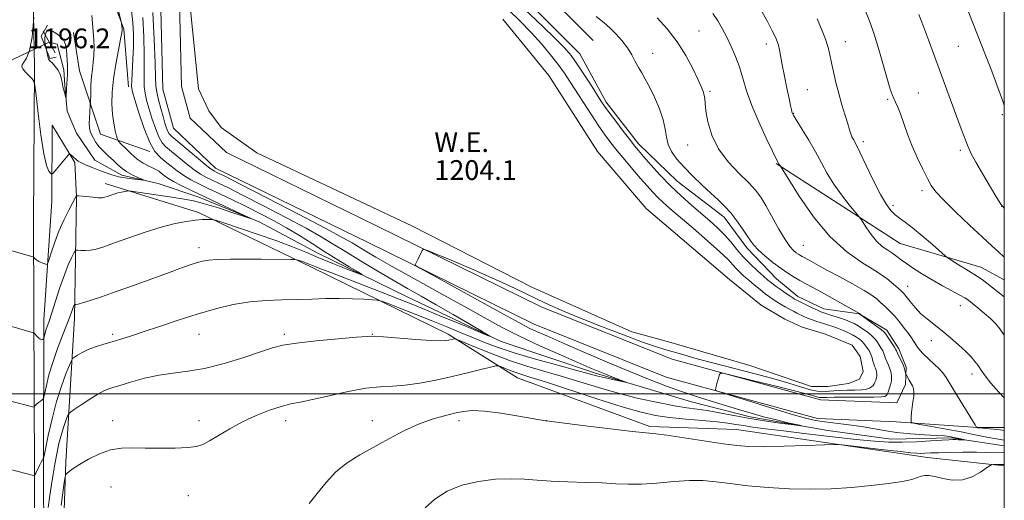
# Model space of a CAD drawing. Extents: x 2164800 to 2167700, y 357300 to 360200.
# Drawn here: x 2167102 to 2167500, y 359457 to 359651 of the extents above; entities that cross this region are included whole.
import ezdxf

# ---------------------------------------------------------------- set-up
doc = ezdxf.new("R2010")
doc.units = 0
doc.header["$MEASUREMENT"] = 0
doc.linetypes.add('rvrstm', pattern=[117.1, 50, -3.9, 0.5, -3.9, 0.5, -3.9, 0.5, -3.9, 50])
for name, color, linetype, lineweight in [('32000', 7, 'Continuous', 0), ('DTM HARD BREAKLINE', 7, 'Continuous', 0), ('DTM SPOT ELEVATION', 2, 'Continuous', 13), ('INDEX CONTOUR', 41, 'Continuous', 13), ('INTERMEDIATE CONTOUR', 44, 'Continuous', 0), ('INTERMEDIATE CONTOUR DEPRESSION', 44, 'Continuous', 0), ('LARGE PIPE END', 7, 'Continuous', 13), ('POND', 7, 'Continuous', 0), ('SPOT ELEVATION', 7, 'Continuous', 0), ('STREAM - RIVER SINGLE LINE', 142, 'rvrstm', 0), ('STREAM - RIVER SINGLE LINE UNDER ROAD', 9, 'Continuous', 0), ('WATER ELEVATION', 140, 'Continuous', 0)]:
    doc.layers.add(name, color=color, linetype=linetype, lineweight=lineweight)
doc.styles.add('Style-ITALICS', font='ITALICS.shx')

msp = doc.modelspace()

# ---------------------------------------------------------------- linework, layer by layer
at = {"layer": '32000', "flags": 128}
for points in [[(2165000, 357500), (2167500, 357500), (2167500, 360000), (2165000, 360000), (2165000, 357500)], [(2167500, 359500), (2165000, 359500)]]:
    msp.add_lwpolyline(points, dxfattribs=at)
at = {"layer": 'DTM HARD BREAKLINE'}
for points in [[(2167107.79, 359639.38, 1196), (2167106.85, 359688.34, 1196.73), (2167105.41, 359765.58, 1196.71), (2167104.57, 359834.29, 1194.33), (2167104.59, 359912.25, 1194.27), (2167103.1, 359972.21, 1196.38), (2167102.962, 360000, 1197.595)], [(2167145.87, 359624.13, 1199.56), (2167144.08, 359647.48, 1198.12), (2167137.11, 359666.3, 1197.27), (2167135.08, 359680.36, 1198.45), (2167135.53, 359695.44, 1200.17), (2167123.56, 359697.96, 1200.87), (2167120.3, 359715.32, 1203.26), (2167119.22, 359771.94, 1201.85), (2167120.78, 359810.57, 1198.17), (2167122.52, 359841.97, 1195.12), (2167159.76, 359859.63, 1196.14)], [(2167456.29, 359488.66, 1209.55), (2167424.47, 359489.99, 1208.73), (2167363.36, 359506.69, 1207.65), (2167309.91, 359528.12, 1206.97), (2167242.85, 359561.16, 1205.62), (2167181.16, 359591.29, 1204.72), (2167164.06, 359607.46, 1205.21), (2167159.76, 359623.17, 1205.23), (2167158.47, 359676.9, 1205.77), (2167166.78, 359695.06, 1206.03), (2167184.41, 359719.18, 1206.77), (2167197.47, 359734.23, 1208.41), (2167206.99, 359739.99, 1209.55), (2167219.81, 359741.81, 1210.23), (2167234.88, 359736.81, 1209.8), (2167292.99, 359683.96, 1209.74), (2167333.79, 359642.93, 1208.94)], [(2167456.61, 359496.25, 1209.55), (2167425.65, 359497.55, 1208.73), (2167365.78, 359513.91, 1207.65), (2167313.01, 359535.07, 1206.97), (2167246.2, 359567.98, 1205.62), (2167185.54, 359597.61, 1204.72), (2167170.83, 359611.52, 1205.21), (2167167.34, 359624.28, 1205.23), (2167166.11, 359675.33, 1205.77), (2167173.37, 359691.2, 1206.03), (2167190.36, 359714.44, 1206.77), (2167202.43, 359728.35, 1208.41), (2167209.6, 359732.68, 1209.55), (2167219.11, 359734.03, 1210.23), (2167230.96, 359730.1, 1209.8), (2167287.74, 359678.47, 1209.74), (2167328.4, 359637.57, 1208.94)], [(2167113.17, 359649.14, 1194.25), (2167110.65, 359644.64, 1194.4), (2167114.13, 359635.62, 1193.75), (2167116.64, 359636.12, 1194)], [(2167154.58, 359597.96, 1199.86), (2167134.57, 359605.03, 1197.01), (2167126.13, 359630.58, 1194.9), (2167123.67, 359646.11, 1194.6)], [(2167111.11, 358919.92, 1193.8), (2167109.61, 358984.38, 1193.8), (2167108.24, 359085.91, 1194.8), (2167108.46, 359161.51, 1195.95), (2167107.63, 359234.7, 1200.15), (2167107.4, 359299.28, 1204.2), (2167107.83, 359377.35, 1206.41), (2167108, 359437.11, 1206.14), (2167107.76, 359499.75, 1201.62), (2167107.54, 359569.52, 1197.07), (2167107.93, 359632.22, 1195.89), (2167107.79, 359639.38, 1196)], [(2167328.4, 359637.57, 1208.94), (2167339.09, 359617.91, 1208.47), (2167352.06, 359601.14, 1208.53), (2167367.72, 359586.01, 1209.08), (2167386.69, 359571.49, 1209.47), (2167395.95, 359559.07, 1209.57), (2167407.9, 359546.43, 1209.04), (2167416.55, 359539.38, 1208.69), (2167427.08, 359534.4, 1208.76), (2167441.33, 359532.29, 1209.96), (2167452.47, 359525.65, 1210.5), (2167457.4, 359518.19, 1210.5), (2167460.28, 359510.75, 1210.21), (2167460.05, 359503.72, 1209.68), (2167456.61, 359496.25, 1209.55)], [(2167124.86, 359579.71, 1198.05), (2167124.28, 359593.55, 1196.25), (2167115.02, 359608.66, 1195.2), (2167114.94, 359577.88, 1196.43), (2167111.7, 359529.95, 1199.36), (2167111.53, 359469.83, 1204.32), (2167111.65, 359439.66, 1206.2), (2167116.18, 359431.59, 1206.32)], [(2167500, 359546.037, 1219.064), (2167490.47, 359551.16, 1218.72), (2167457.85, 359560.75, 1217), (2167407.74, 359593.13, 1213.88)], [(2167136.45, 359585.05, 1197.44), (2167174.22, 359573.37, 1199.65), (2167220.24, 359551.13, 1202.39), (2167275.12, 359524.12, 1205.67), (2167303.17, 359506.48, 1208.92), (2167356.63, 359486.7, 1209.72), (2167391.75, 359485.57, 1209.15), (2167468.99, 359474.19, 1210.74), (2167500, 359470.748, 1212.255)], [(2167187.23, 359422.09, 1211.11), (2167124.67, 359437.35, 1209.7), (2167119.51, 359441.08, 1209.11), (2167120.63, 359472.49, 1207.78), (2167124.1, 359530.53, 1202.51), (2167124.86, 359579.71, 1198.05)], [(2167456.29, 359488.66, 1209.55), (2167489.14, 359486.29, 1212.03), (2167500, 359486.261, 1212.552)]]:
    msp.add_polyline3d(points, dxfattribs=at)
at = {"layer": 'DTM SPOT ELEVATION'}
for p in [(2167376.61, 359646.82, 1212.95), (2167403.82, 359641.51, 1215.51), (2167435.68, 359642.42, 1218.71), (2167481.47, 359640.51, 1223.09), (2167357.89, 359637.7, 1210.69), (2167381.08, 359622.34, 1212.26), (2167420.32, 359623.05, 1216.87), (2167465.23, 359621.66, 1220.84), (2167452.83, 359619.16, 1219.8), (2167414.82, 359613.48, 1216.07), (2167499.23, 359612.89, 1223.82), (2167371.95, 359600.57, 1211.24), (2167443.07, 359601.93, 1218.39), (2167482.18, 359598.51, 1221.66), (2167466.76, 359582.1, 1219.6), (2167454.96, 359576.17, 1218.37), (2167498.94, 359575.79, 1221.99), (2167174.5, 359559.06, 1201.45), (2167418.72, 359560.03, 1212.93), (2167460.9, 359543.44, 1214.69), (2167482.27, 359535.62, 1215.25), (2167139.5, 359524.06, 1203.67), (2167174.5, 359524.06, 1204.85), (2167208.97, 359524.06, 1205.7), (2167244.5, 359524.06, 1205.94), (2167470.53, 359521.51, 1213.38), (2167486.98, 359508.03, 1213.48), (2167139.5, 359489.06, 1207.44), (2167174.5, 359489.06, 1207.47), (2167209.5, 359489.06, 1208.56), (2167244.5, 359489.06, 1209.45), (2167279.5, 359489.06, 1210.44), (2167315.03, 359489.06, 1209.99), (2167138.92, 359462.29, 1208.91), (2167170.14, 359458.8, 1208.93)]:
    msp.add_point(p, dxfattribs=at)
at = {"layer": 'INDEX CONTOUR'}
for points in [[(2167147.111, 359654.933, 1200), (2167147.658, 359650.204, 1200), (2167147.912, 359645.448, 1200), (2167147.912, 359640.496, 1200), (2167147.717, 359635.319, 1200), (2167147.217, 359626.684, 1200), (2167147.185, 359624.282, 1200), (2167147.539, 359622.182, 1200), (2167148.487, 359618.932, 1200), (2167150.144, 359613.598, 1200), (2167152.264, 359607.3, 1200), (2167154.509, 359601.68, 1200), (2167156.622, 359597.955, 1200), (2167158.669, 359595.67, 1200), (2167160.797, 359593.949, 1200), (2167163.124, 359592.096, 1200), (2167165.639, 359590.126, 1200), (2167168.3, 359588.23, 1200), (2167171.119, 359586.533, 1200), (2167174.313, 359584.881, 1200), (2167178.148, 359583.047, 1200), (2167182.797, 359580.865, 1200), (2167188.038, 359578.39, 1200), (2167193.553, 359575.728, 1200), (2167199.071, 359572.969, 1200), (2167204.511, 359570.105, 1200), (2167209.839, 359567.108, 1200), (2167215.039, 359563.962, 1200), (2167220.178, 359560.717, 1200), (2167225.342, 359557.433, 1200), (2167230.499, 359554.223, 1200), (2167235.132, 359551.39, 1200), (2167238.609, 359549.286, 1200), (2167240.38, 359548.192, 1200), (2167240.237, 359548.102, 1200), (2167238.06, 359548.939, 1200), (2167233.901, 359550.582, 1200), (2167228.524, 359552.728, 1200), (2167222.865, 359555.031, 1200), (2167217.578, 359557.234, 1200), (2167212.182, 359559.434, 1200), (2167205.912, 359561.817, 1200), (2167198.393, 359564.459, 1200), (2167190.828, 359567.004, 1200), (2167184.811, 359568.985, 1200), (2167181.46, 359570.072, 1200), (2167179.985, 359570.475, 1200), (2167179.128, 359570.539, 1200), (2167177.822, 359570.538, 1200), (2167175.799, 359570.46, 1200), (2167172.99, 359570.223, 1200), (2167169.324, 359569.73, 1200), (2167164.735, 359568.841, 1200), (2167159.157, 359567.401, 1200), (2167152.689, 359565.359, 1200), (2167146.092, 359563.069, 1200), (2167140.295, 359560.988, 1200), (2167135.985, 359559.482, 1200), (2167132.896, 359558.536, 1200), (2167130.515, 359558.047, 1200), (2167128.444, 359557.901, 1200), (2167126.715, 359557.964, 1200), (2167125.475, 359558.093, 1200), (2167124.783, 359558.123, 1200), (2167124.355, 359557.802, 1200), (2167123.826, 359556.853, 1200), (2167122.905, 359555.023, 1200), (2167121.602, 359552.15, 1200), (2167120.004, 359548.098, 1200), (2167118.218, 359542.917, 1200), (2167116.451, 359537.431, 1200), (2167114.929, 359532.655, 1200), (2167113.823, 359529.346, 1200), (2167112.569, 359525.765, 1200), (2167112.206, 359524.528, 1200), (2167111.953, 359523.497, 1200), (2167111.706, 359522.355, 1200), (2167111.628, 359522.174, 1200), (2167111.496, 359522.06, 1200), (2167111.248, 359521.913, 1200), (2167110.853, 359521.855, 1200), (2167110.283, 359522.062, 1200), (2167109.545, 359522.639, 1200), (2167108.781, 359523.394, 1200), (2167108.165, 359524.059, 1200), (2167107.785, 359524.445, 1200), (2167107.379, 359524.664, 1200), (2167106.601, 359524.902, 1200), (2167097.843, 359527.445, 1200)], [(2167335.055, 359652.675, 1210), (2167338.292, 359650.073, 1210), (2167340.563, 359648.052, 1210), (2167342.934, 359645.645, 1210), (2167345.38, 359642.856, 1210), (2167347.6, 359639.932, 1210), (2167349.376, 359637.091, 1210), (2167350.814, 359634.426, 1210), (2167352.1, 359631.997, 1210), (2167353.411, 359629.771, 1210), (2167354.875, 359627.337, 1210), (2167356.609, 359624.188, 1210), (2167358.64, 359620.018, 1210), (2167360.628, 359615.324, 1210), (2167362.144, 359610.805, 1210), (2167362.925, 359606.995, 1210), (2167363.376, 359603.77, 1210), (2167364.069, 359600.838, 1210), (2167365.472, 359597.939, 1210), (2167367.643, 359594.917, 1210), (2167370.535, 359591.646, 1210), (2167374.038, 359588.076, 1210), (2167377.775, 359584.473, 1210), (2167381.308, 359581.182, 1210), (2167384.31, 359578.42, 1210), (2167386.917, 359575.89, 1210), (2167389.38, 359573.171, 1210), (2167391.865, 359569.996, 1210), (2167394.192, 359566.72, 1210), (2167396.098, 359563.859, 1210), (2167397.462, 359561.751, 1210), (2167398.739, 359560.033, 1210), (2167400.525, 359558.171, 1210), (2167403.227, 359555.788, 1210), (2167406.48, 359553.15, 1210), (2167409.728, 359550.683, 1210), (2167412.542, 359548.712, 1210), (2167415.008, 359547.15, 1210), (2167417.341, 359545.808, 1210), (2167419.77, 359544.493, 1210), (2167422.588, 359542.991, 1210), (2167426.104, 359541.085, 1210), (2167430.421, 359538.681, 1210), (2167441.435, 359532.433, 1210), (2167442.179, 359531.786, 1210), (2167449.876, 359526.217, 1210), (2167451.039, 359525.322, 1210), (2167451.697, 359524.65, 1210), (2167452.341, 359523.727, 1210), (2167454.462, 359520.508, 1210), (2167455.429, 359519.008, 1210), (2167456.003, 359518.061, 1210), (2167456.371, 359517.354, 1210), (2167456.82, 359516.419, 1210), (2167457.551, 359514.923, 1210), (2167458.42, 359513.111, 1210), (2167459.197, 359511.365, 1210), (2167459.704, 359509.999, 1210), (2167459.977, 359509.033, 1210), (2167460.177, 359508.074, 1210), (2167460.291, 359507.79, 1210), (2167461.6, 359505.409, 1210), (2167462.841, 359503.202, 1210), (2167463.286, 359502.06, 1210), (2167463.479, 359500.652, 1210), (2167463.362, 359498.844, 1210), (2167463.054, 359496.752, 1210), (2167462.719, 359494.558, 1210), (2167462.488, 359492.444, 1210), (2167462.359, 359490.612, 1210), (2167462.293, 359489.265, 1210), (2167462.399, 359488.513, 1210), (2167463.337, 359488.076, 1210), (2167465.91, 359487.58, 1210), (2167470.591, 359486.745, 1210), (2167476.519, 359485.668, 1210), (2167482.5, 359484.539, 1210), (2167487.558, 359483.523, 1210), (2167492.982, 359482.395, 1210), (2167500, 359481.187, 1210)], [(2167443.992, 359654.487, 1220), (2167445.618, 359650.496, 1220), (2167447.353, 359645.522, 1220), (2167449.274, 359639.227, 1220), (2167452.787, 359626.94, 1220), (2167453.916, 359623.228, 1220), (2167454.698, 359621.011, 1220), (2167455.354, 359619.493, 1220), (2167456.076, 359617.954, 1220), (2167456.944, 359615.983, 1220), (2167458.012, 359613.245, 1220), (2167460.91, 359605.053, 1220), (2167462.782, 359600.194, 1220), (2167464.906, 359595.31, 1220), (2167467.046, 359590.8, 1220), (2167468.915, 359587.073, 1220), (2167470.421, 359584.303, 1220), (2167472.269, 359581.734, 1220), (2167475.354, 359578.377, 1220), (2167480.212, 359573.598, 1220), (2167485.913, 359568.191, 1220), (2167491.158, 359563.301, 1220), (2167494.967, 359559.792, 1220), (2167497.615, 359557.389, 1220), (2167500, 359555.257, 1220)], [(2167500, 359476.047, 1210), (2167492.497, 359476.226, 1210), (2167488.752, 359476.279, 1210), (2167483.27, 359476.278, 1210), (2167477.969, 359476.215, 1210), (2167473.455, 359476.116, 1210), (2167470.17, 359476.005, 1210), (2167467.884, 359475.909, 1210), (2167466.202, 359475.857, 1210), (2167464.623, 359475.889, 1210), (2167462.233, 359476.088, 1210), (2167458.014, 359476.549, 1210), (2167451.453, 359477.307, 1210), (2167437.916, 359478.908, 1210), (2167434.271, 359479.307, 1210), (2167431.504, 359479.401, 1210), (2167427.243, 359479.271, 1210), (2167419.891, 359479.004, 1210), (2167410.955, 359478.722, 1210), (2167402.715, 359478.554, 1210), (2167396.762, 359478.617, 1210), (2167391.927, 359478.996, 1210), (2167386.349, 359479.766, 1210), (2167370.57, 359482.197, 1210), (2167363.592, 359483.219, 1210), (2167359.057, 359483.764, 1210), (2167355.233, 359484.112, 1210), (2167349.653, 359484.672, 1210), (2167340.749, 359485.717, 1210), (2167330.539, 359486.983, 1210), (2167314.918, 359488.956, 1210), (2167314.566, 359489.014, 1210), (2167303.733, 359490.942, 1210), (2167296.5, 359492.114, 1210), (2167289.791, 359492.96, 1210), (2167284.903, 359493.153, 1210), (2167281.252, 359492.784, 1210), (2167277.78, 359492.056, 1210), (2167273.63, 359491.096, 1210), (2167268.734, 359489.736, 1210), (2167263.229, 359487.734, 1210), (2167257.274, 359484.955, 1210), (2167251.14, 359481.701, 1210), (2167239.491, 359475.265, 1210), (2167234.35, 359472.082, 1210), (2167229.779, 359468.423, 1210), (2167225.805, 359464.069, 1210), (2167222.263, 359459.555, 1210), (2167218.938, 359455.602, 1210)]]:
    msp.add_polyline3d(points, dxfattribs=at)
at = {"layer": 'INTERMEDIATE CONTOUR'}
for points in [[(2167295.85, 359665.309, 1208), (2167310.586, 359651.321, 1208), (2167317.648, 359644.537, 1208), (2167322.181, 359640.002, 1208), (2167324.902, 359636.889, 1208), (2167327.105, 359633.803, 1208), (2167329.774, 359629.741, 1208), (2167332.647, 359625.265, 1208), (2167336.918, 359618.567, 1208), (2167338.397, 359616.368, 1208), (2167340.246, 359613.804, 1208), (2167342.896, 359610.249, 1208), (2167345.896, 359606.283, 1208), (2167348.571, 359602.792, 1208), (2167350.476, 359600.362, 1208), (2167352.092, 359598.408, 1208), (2167354.129, 359596.046, 1208), (2167357.118, 359592.633, 1208), (2167360.879, 359588.479, 1208), (2167365.052, 359584.136, 1208), (2167369.313, 359580.06, 1208), (2167373.472, 359576.343, 1208), (2167380.898, 359569.952, 1208), (2167384.049, 359567.112, 1208), (2167386.862, 359564.301, 1208), (2167389.404, 359561.389, 1208), (2167391.87, 359558.395, 1208), (2167394.483, 359555.371, 1208), (2167397.364, 359552.401, 1208), (2167400.224, 359549.696, 1208), (2167402.671, 359547.5, 1208), (2167404.455, 359545.954, 1208), (2167405.888, 359544.792, 1208), (2167407.424, 359543.649, 1208), (2167409.369, 359542.266, 1208), (2167411.453, 359540.816, 1208), (2167413.257, 359539.583, 1208), (2167414.47, 359538.776, 1208), (2167415.205, 359538.313, 1208), (2167415.679, 359538.043, 1208), (2167416.125, 359537.811, 1208), (2167422.374, 359534.768, 1208), (2167424.415, 359533.806, 1208), (2167425.836, 359533.186, 1208), (2167427.016, 359532.752, 1208), (2167430.733, 359531.535, 1208), (2167433.317, 359530.667, 1208), (2167435.758, 359529.819, 1208), (2167437.679, 359529.095, 1208), (2167439.27, 359528.372, 1208), (2167440.861, 359527.472, 1208), (2167442.678, 359526.284, 1208), (2167444.52, 359524.968, 1208), (2167446.079, 359523.753, 1208), (2167447.142, 359522.793, 1208), (2167447.876, 359521.952, 1208), (2167448.539, 359521.015, 1208), (2167449.322, 359519.841, 1208), (2167450.138, 359518.543, 1208), (2167450.83, 359517.305, 1208), (2167451.296, 359516.252, 1208), (2167452.026, 359514.235, 1208), (2167453.175, 359511.579, 1208), (2167453.755, 359510.066, 1208), (2167454.193, 359508.502, 1208), (2167454.416, 359506.892, 1208), (2167454.363, 359505.223, 1208), (2167454.01, 359503.518, 1208), (2167453.495, 359501.935, 1208), (2167452.997, 359500.664, 1208), (2167452.646, 359499.839, 1208), (2167452.392, 359499.362, 1208), (2167452.139, 359499.081, 1208), (2167451.671, 359498.866, 1208), (2167450.314, 359498.702, 1208), (2167447.278, 359498.597, 1208), (2167442.178, 359498.554, 1208), (2167431.153, 359498.54, 1208), (2167428.111, 359498.511, 1208), (2167426.724, 359498.467, 1208), (2167426.179, 359498.427, 1208), (2167425.78, 359498.414, 1208), (2167425.292, 359498.464, 1208), (2167424.597, 359498.624, 1208), (2167423.419, 359498.964, 1208), (2167420.84, 359499.682, 1208), (2167415.786, 359501.005, 1208), (2167407.779, 359503.023, 1208), (2167398.735, 359505.267, 1208), (2167391.171, 359507.133, 1208), (2167386.947, 359508.141, 1208), (2167385.323, 359508.313, 1208), (2167384.91, 359507.795, 1208), (2167384.564, 359506.755, 1208), (2167384.144, 359505.445, 1208), (2167383.755, 359504.133, 1208), (2167383.483, 359503.046, 1208), (2167383.318, 359502.231, 1208), (2167383.228, 359501.686, 1208), (2167383.402, 359501.33, 1208), (2167384.915, 359500.742, 1208), (2167389.064, 359499.419, 1208), (2167396.538, 359497.069, 1208), (2167405.589, 359494.248, 1208), (2167413.859, 359491.722, 1208), (2167419.622, 359490.072, 1208), (2167423.674, 359489.133, 1208), (2167427.441, 359488.55, 1208), (2167437.136, 359487.438, 1208), (2167442.222, 359486.744, 1208), (2167446.867, 359485.914, 1208), (2167451.408, 359485.055, 1208), (2167456.371, 359484.307, 1208), (2167462.038, 359483.775, 1208), (2167467.735, 359483.414, 1208), (2167472.548, 359483.141, 1208), (2167475.82, 359482.887, 1208), (2167477.925, 359482.624, 1208), (2167479.494, 359482.334, 1208), (2167481.02, 359482.013, 1208), (2167484.047, 359481.331, 1208), (2167484.076, 359481.289, 1208), (2167483.598, 359481.3, 1208), (2167481.509, 359481.368, 1208), (2167480.34, 359481.396, 1208), (2167479.242, 359481.398, 1208), (2167477.633, 359481.335, 1208), (2167474.765, 359481.16, 1208), (2167470.172, 359480.86, 1208), (2167464.497, 359480.548, 1208), (2167458.667, 359480.362, 1208), (2167453.258, 359480.428, 1208), (2167447.465, 359480.803, 1208), (2167440.133, 359481.524, 1208), (2167430.601, 359482.586, 1208), (2167420.179, 359483.803, 1208), (2167410.667, 359484.945, 1208), (2167403.458, 359485.834, 1208), (2167398.3, 359486.509, 1208), (2167394.537, 359487.062, 1208), (2167391.467, 359487.574, 1208), (2167388.231, 359488.074, 1208), (2167383.926, 359488.583, 1208), (2167377.986, 359489.12, 1208), (2167371.186, 359489.707, 1208), (2167364.634, 359490.365, 1208), (2167358.991, 359491.178, 1208), (2167353.147, 359492.482, 1208), (2167345.542, 359494.67, 1208), (2167335.285, 359497.925, 1208), (2167314.523, 359504.735, 1208), (2167308.237, 359506.748, 1208), (2167304.562, 359507.893, 1208), (2167302.152, 359508.68, 1208), (2167299.933, 359509.508, 1208), (2167297.921, 359510.325, 1208), (2167296.404, 359510.97, 1208), (2167295.467, 359511.297, 1208), (2167294.386, 359511.234, 1208), (2167292.235, 359510.727, 1208), (2167288.333, 359509.759, 1208), (2167282.988, 359508.459, 1208), (2167276.752, 359506.993, 1208), (2167270.162, 359505.533, 1208), (2167263.689, 359504.274, 1208), (2167257.79, 359503.425, 1208), (2167252.69, 359503.068, 1208), (2167247.694, 359502.822, 1208), (2167241.871, 359502.187, 1208), (2167234.671, 359500.839, 1208), (2167227.041, 359499.131, 1208), (2167220.303, 359497.599, 1208), (2167215.374, 359496.607, 1208), (2167211.539, 359495.854, 1208), (2167207.681, 359494.876, 1208), (2167202.948, 359493.305, 1208), (2167197.573, 359491.178, 1208), (2167192.055, 359488.628, 1208), (2167186.857, 359485.832, 1208), (2167182.294, 359483.137, 1208), (2167178.645, 359480.931, 1208), (2167175.963, 359479.498, 1208), (2167173.41, 359478.693, 1208), (2167169.924, 359478.267, 1208), (2167164.793, 359478.012, 1208), (2167158.707, 359477.901, 1208), (2167152.71, 359477.948, 1208), (2167147.585, 359478.097, 1208), (2167143.089, 359478.009, 1208), (2167138.72, 359477.273, 1208), (2167134.154, 359475.637, 1208), (2167129.76, 359473.485, 1208), (2167126.081, 359471.362, 1208), (2167123.525, 359469.708, 1208), (2167121.948, 359468.555, 1208), (2167121.069, 359467.828, 1208), (2167120.613, 359467.332, 1208), (2167120.33, 359466.349, 1208), (2167119.981, 359464.036, 1208), (2167118.652, 359454.749, 1208)], [(2167141.514, 359656.614, 1198), (2167142.893, 359650.963, 1198), (2167143.085, 359650.109, 1198), (2167143.144, 359649.686, 1198), (2167143.341, 359647.787, 1198), (2167143.353, 359647.22, 1198), (2167143.194, 359646.071, 1198), (2167142.715, 359643.521, 1198), (2167141.845, 359639.051, 1198), (2167140.809, 359633.351, 1198), (2167139.902, 359627.409, 1198), (2167139.368, 359622.031, 1198), (2167139.224, 359617.298, 1198), (2167139.435, 359613.107, 1198), (2167139.937, 359609.412, 1198), (2167140.557, 359606.376, 1198), (2167141.094, 359604.219, 1198), (2167141.445, 359603.008, 1198), (2167141.913, 359602.208, 1198), (2167142.893, 359601.132, 1198), (2167144.662, 359599.3, 1198), (2167146.978, 359597.049, 1198), (2167149.473, 359594.923, 1198), (2167151.829, 359593.342, 1198), (2167153.919, 359592.235, 1198), (2167155.667, 359591.407, 1198), (2167157.039, 359590.685, 1198), (2167158.16, 359589.977, 1198), (2167159.2, 359589.211, 1198), (2167160.347, 359588.316, 1198), (2167161.877, 359587.226, 1198), (2167164.083, 359585.878, 1198), (2167167.215, 359584.212, 1198), (2167171.336, 359582.182, 1198), (2167176.466, 359579.744, 1198), (2167182.427, 359576.949, 1198), (2167192.869, 359572.092, 1198), (2167195.258, 359570.966, 1198), (2167195.232, 359570.857, 1198), (2167192.772, 359571.671, 1198), (2167188.081, 359573.245, 1198), (2167182.27, 359575.141, 1198), (2167176.677, 359576.851, 1198), (2167172.253, 359578.001, 1198), (2167168.419, 359578.754, 1198), (2167164.208, 359579.406, 1198), (2167146.992, 359581.939, 1198), (2167145.935, 359582.039, 1198), (2167145.311, 359581.979, 1198), (2167144.388, 359581.827, 1198), (2167143.118, 359581.581, 1198), (2167141.633, 359581.223, 1198), (2167140.066, 359580.753, 1198), (2167138.567, 359580.243, 1198), (2167137.291, 359579.786, 1198), (2167136.299, 359579.463, 1198), (2167135.276, 359579.298, 1198), (2167133.813, 359579.305, 1198), (2167131.668, 359579.476, 1198), (2167127.195, 359579.952, 1198), (2167125.904, 359580.072, 1198), (2167125.265, 359580.108, 1198), (2167124.89, 359580.094, 1198), (2167124.836, 359580.073, 1198), (2167124.796, 359580.021, 1198), (2167124.69, 359579.842, 1198), (2167124.305, 359579.128, 1198), (2167123.394, 359577.394, 1198), (2167121.813, 359574.32, 1198), (2167119.834, 359570.263, 1198), (2167117.83, 359565.744, 1198), (2167116.119, 359561.278, 1198), (2167114.793, 359557.35, 1198), (2167113.887, 359554.44, 1198), (2167113.382, 359552.87, 1198), (2167113.033, 359552.342, 1198), (2167112.541, 359552.406, 1198), (2167111.697, 359552.68, 1198), (2167110.645, 359553.067, 1198), (2167109.618, 359553.543, 1198), (2167108.806, 359554.069, 1198), (2167108.229, 359554.57, 1198), (2167107.653, 359555.174, 1198), (2167107.494, 359555.277, 1198), (2167107.242, 359555.358, 1198), (2167097.482, 359558.211, 1198)], [(2167484.217, 359657.863, 1224), (2167492.441, 359637.029, 1224), (2167494.516, 359631.629, 1224), (2167496.433, 359626.448, 1224), (2167499.501, 359617.964, 1224), (2167500, 359616.647, 1224)], [(2167151.73, 359652.207, 1202), (2167152.109, 359644.37, 1202), (2167152.295, 359637.162, 1202), (2167152.289, 359631.611, 1202), (2167152.23, 359627.508, 1202), (2167152.292, 359624.335, 1202), (2167152.622, 359621.586, 1202), (2167153.253, 359618.802, 1202), (2167154.186, 359615.533, 1202), (2167155.404, 359611.539, 1202), (2167156.782, 359607.399, 1202), (2167158.175, 359603.899, 1202), (2167159.521, 359601.566, 1202), (2167161.088, 359599.896, 1202), (2167169.433, 359593.004, 1202), (2167172.518, 359590.582, 1202), (2167175.008, 359588.862, 1202), (2167177.168, 359587.636, 1202), (2167179.425, 359586.54, 1202), (2167182.251, 359585.206, 1202), (2167186.305, 359583.246, 1202), (2167192.288, 359580.264, 1202), (2167200.493, 359576.079, 1202), (2167209.577, 359571.351, 1202), (2167217.786, 359566.953, 1202), (2167223.888, 359563.499, 1202), (2167228.728, 359560.571, 1202), (2167233.675, 359557.491, 1202), (2167239.729, 359553.778, 1202), (2167246.435, 359549.74, 1202), (2167252.971, 359545.883, 1202), (2167258.774, 359542.547, 1202), (2167264.316, 359539.415, 1202), (2167270.326, 359536.002, 1202), (2167277.192, 359532.043, 1202), (2167283.937, 359528.114, 1202), (2167289.241, 359525.01, 1202), (2167291.965, 359523.382, 1202), (2167291.707, 359523.313, 1202), (2167288.244, 359524.745, 1202), (2167281.569, 359527.547, 1202), (2167272.526, 359531.3, 1202), (2167262.176, 359535.515, 1202), (2167251.563, 359539.729, 1202), (2167241.677, 359543.583, 1202), (2167227.72, 359548.987, 1202), (2167223.98, 359550.452, 1202), (2167221.635, 359551.386, 1202), (2167218.961, 359552.47, 1202), (2167217.902, 359552.874, 1202), (2167216.675, 359553.305, 1202), (2167214.459, 359554.044, 1202), (2167213.841, 359554.222, 1202), (2167213.105, 359554.292, 1202), (2167211.619, 359554.316, 1202), (2167199.616, 359554.418, 1202), (2167193.451, 359554.449, 1202), (2167187.215, 359554.432, 1202), (2167181.934, 359554.323, 1202), (2167178.328, 359554.08, 1202), (2167175.889, 359553.675, 1202), (2167173.798, 359553.085, 1202), (2167171.288, 359552.259, 1202), (2167167.781, 359551.036, 1202), (2167162.75, 359549.227, 1202), (2167148.299, 359543.968, 1202), (2167140.983, 359541.34, 1202), (2167134.993, 359539.248, 1202), (2167130.476, 359537.738, 1202), (2167127.373, 359536.77, 1202), (2167125.566, 359536.284, 1202), (2167124.704, 359536.128, 1202), (2167124.239, 359536.137, 1202), (2167124.152, 359536.071, 1202), (2167124.044, 359535.878, 1202), (2167123.856, 359535.508, 1202), (2167123.592, 359534.923, 1202), (2167123.268, 359534.099, 1202), (2167122.86, 359532.938, 1202), (2167122.189, 359531.064, 1202), (2167121.034, 359528.03, 1202), (2167119.277, 359523.584, 1202), (2167117.224, 359518.235, 1202), (2167115.284, 359512.687, 1202), (2167113.786, 359507.582, 1202), (2167112.745, 359503.33, 1202), (2167111.732, 359498.626, 1202), (2167111.463, 359497.918, 1202), (2167111.056, 359497.549, 1202), (2167110.357, 359497.036, 1202), (2167109.515, 359496.395, 1202), (2167108.759, 359495.765, 1202), (2167108.263, 359495.262, 1202), (2167107.993, 359494.896, 1202), (2167107.8, 359494.537, 1202), (2167107.742, 359494.501, 1202), (2167107.639, 359494.521, 1202), (2167097.308, 359497.195, 1202)], [(2167155.801, 359654.211, 1204), (2167156.308, 359643.292, 1204), (2167156.68, 359633.829, 1204), (2167156.861, 359627.904, 1204), (2167157.017, 359624.537, 1204), (2167157.367, 359621.986, 1204), (2167158.059, 359618.891, 1204), (2167158.966, 359615.422, 1204), (2167159.887, 359612.135, 1204), (2167160.663, 359609.481, 1204), (2167161.3, 359607.497, 1204), (2167161.842, 359606.118, 1204), (2167162.42, 359605.178, 1204), (2167163.508, 359604.122, 1204), (2167173.225, 359595.883, 1204), (2167176.735, 359592.934, 1204), (2167178.899, 359591.19, 1204), (2167180.024, 359590.39, 1204), (2167180.701, 359590.033, 1204), (2167181.705, 359589.547, 1204), (2167184.571, 359588.103, 1204), (2167191.022, 359584.801, 1204), (2167201.915, 359579.189, 1204), (2167214.644, 359572.596, 1204), (2167225.734, 359566.798, 1204), (2167232.616, 359563.109, 1204), (2167236.312, 359561.009, 1204), (2167241.644, 359557.752, 1204), (2167245.977, 359555.215, 1204), (2167252.519, 359551.507, 1204), (2167261.622, 359546.447, 1204), (2167271.952, 359540.734, 1204), (2167281.751, 359535.288, 1204), (2167289.766, 359530.785, 1204), (2167296.746, 359526.953, 1204), (2167303.944, 359523.278, 1204), (2167312.177, 359519.416, 1204), (2167320.519, 359515.693, 1204), (2167327.61, 359512.605, 1204), (2167332.485, 359510.496, 1204), (2167335.762, 359509.1, 1204), (2167338.456, 359508.001, 1204), (2167341.324, 359506.883, 1204), (2167347.394, 359504.579, 1204), (2167347.328, 359504.52, 1204), (2167346.022, 359504.782, 1204), (2167343.546, 359505.302, 1204), (2167340.485, 359505.963, 1204), (2167337.547, 359506.639, 1204), (2167335.098, 359507.271, 1204), (2167332.109, 359508.101, 1204), (2167327.205, 359509.443, 1204), (2167319.551, 359511.491, 1204), (2167310.465, 359513.973, 1204), (2167301.804, 359516.496, 1204), (2167294.975, 359518.761, 1204), (2167289.574, 359520.828, 1204), (2167284.742, 359522.85, 1204), (2167279.746, 359524.961, 1204), (2167274.321, 359527.213, 1204), (2167268.324, 359529.643, 1204), (2167261.811, 359532.215, 1204), (2167255.643, 359534.613, 1204), (2167250.882, 359536.447, 1204), (2167248.178, 359537.456, 1204), (2167246.528, 359537.868, 1204), (2167244.523, 359538.036, 1204), (2167241.076, 359538.236, 1204), (2167236.429, 359538.44, 1204), (2167231.151, 359538.541, 1204), (2167225.702, 359538.47, 1204), (2167220.097, 359538.297, 1204), (2167214.243, 359538.129, 1204), (2167208.073, 359538.011, 1204), (2167201.634, 359537.77, 1204), (2167194.998, 359537.169, 1204), (2167188.205, 359536.024, 1204), (2167181.163, 359534.354, 1204), (2167173.745, 359532.227, 1204), (2167165.968, 359529.755, 1204), (2167158.426, 359527.236, 1204), (2167151.859, 359525.008, 1204), (2167146.781, 359523.321, 1204), (2167142.811, 359522.056, 1204), (2167139.34, 359521.007, 1204), (2167135.902, 359519.994, 1204), (2167132.583, 359518.954, 1204), (2167129.606, 359517.85, 1204), (2167127.163, 359516.685, 1204), (2167125.307, 359515.598, 1204), (2167124.058, 359514.766, 1204), (2167123.357, 359514.214, 1204), (2167122.833, 359513.362, 1204), (2167122.036, 359511.481, 1204), (2167120.641, 359508.006, 1204), (2167118.817, 359503.034, 1204), (2167116.857, 359496.829, 1204), (2167115.029, 359489.813, 1204), (2167113.494, 359483.061, 1204), (2167111.789, 359474.919, 1204), (2167111.55, 359473.844, 1204), (2167111.466, 359473.654, 1204), (2167111.348, 359473.543, 1204), (2167111.098, 359473.175, 1204), (2167110.627, 359472.33, 1204), (2167109.902, 359470.904, 1204), (2167108.419, 359467.869, 1204), (2167108.012, 359467.102, 1204), (2167107.644, 359466.877, 1204), (2167107.003, 359466.998, 1204), (2167098.245, 359469.288, 1204)], [(2167131.059, 359653.075, 1196), (2167131.4, 359649.955, 1196), (2167131.688, 359646.612, 1196), (2167131.904, 359643.227, 1196), (2167132.004, 359639.934, 1196), (2167131.937, 359636.854, 1196), (2167131.683, 359634.042, 1196), (2167131.328, 359631.286, 1196), (2167130.991, 359628.307, 1196), (2167130.765, 359624.976, 1196), (2167130.637, 359621.747, 1196), (2167130.539, 359617.787, 1196), (2167130.498, 359616.891, 1196), (2167130.276, 359613.873, 1196), (2167130.141, 359611.531, 1196), (2167130.092, 359609.288, 1196), (2167130.199, 359607.553, 1196), (2167130.492, 359606.172, 1196), (2167130.989, 359604.849, 1196), (2167131.718, 359603.35, 1196), (2167132.744, 359601.671, 1196), (2167134.138, 359599.864, 1196), (2167135.924, 359597.987, 1196), (2167137.912, 359596.113, 1196), (2167139.861, 359594.316, 1196), (2167141.609, 359592.658, 1196), (2167143.316, 359591.149, 1196), (2167145.218, 359589.779, 1196), (2167147.437, 359588.557, 1196), (2167149.642, 359587.545, 1196), (2167151.386, 359586.824, 1196), (2167152.275, 359586.444, 1196), (2167152.139, 359586.356, 1196), (2167150.861, 359586.484, 1196), (2167148.439, 359586.77, 1196), (2167145.326, 359587.208, 1196), (2167142.088, 359587.809, 1196), (2167139.169, 359588.576, 1196), (2167136.508, 359589.477, 1196), (2167133.921, 359590.472, 1196), (2167131.305, 359591.513, 1196), (2167128.872, 359592.525, 1196), (2167126.916, 359593.422, 1196), (2167125.634, 359594.147, 1196), (2167124.83, 359594.753, 1196), (2167123.572, 359595.895, 1196), (2167122.457, 359596.833, 1196), (2167122.145, 359597.002, 1196), (2167121.738, 359596.716, 1196), (2167120.891, 359595.73, 1196), (2167116.153, 359590.058, 1196), (2167115.3, 359589.081, 1196), (2167114.856, 359588.855, 1196), (2167114.443, 359589.186, 1196), (2167113.758, 359590.086, 1196), (2167112.811, 359592.384, 1196), (2167111.69, 359597.113, 1196), (2167110.497, 359604.729, 1196), (2167109.392, 359613.378, 1196), (2167108.548, 359620.632, 1196), (2167108.052, 359624.709, 1196), (2167107.634, 359626.449, 1196), (2167106.938, 359627.342, 1196), (2167105.737, 359628.568, 1196), (2167104.352, 359630.049, 1196), (2167103.234, 359631.396, 1196), (2167102.745, 359632.345, 1196), (2167102.89, 359633.13, 1196), (2167103.584, 359634.112, 1196), (2167104.7, 359635.739, 1196), (2167105.952, 359638.816, 1196), (2167107.015, 359644.241, 1196), (2167107.646, 359652.372, 1196)], [(2167299.847, 359655.121, 1206), (2167304.168, 359650.882, 1206), (2167308.705, 359646.219, 1206), (2167312.905, 359641.557, 1206), (2167316.586, 359637.143, 1206), (2167319.663, 359633.178, 1206), (2167322.138, 359629.738, 1206), (2167324.38, 359626.381, 1206), (2167329.845, 359617.852, 1206), (2167333.084, 359612.847, 1206), (2167336.123, 359608.258, 1206), (2167338.662, 359604.597, 1206), (2167340.987, 359601.481, 1206), (2167343.53, 359598.303, 1206), (2167346.576, 359594.632, 1206), (2167349.859, 359590.749, 1206), (2167352.968, 359587.112, 1206), (2167355.598, 359584.069, 1206), (2167357.848, 359581.553, 1206), (2167359.921, 359579.387, 1206), (2167362.083, 359577.331, 1206), (2167364.844, 359574.894, 1206), (2167374.152, 359566.931, 1206), (2167379.994, 359561.878, 1206), (2167385.025, 359557.389, 1206), (2167388.304, 359554.236, 1206), (2167390.249, 359552.148, 1206), (2167391.615, 359550.598, 1206), (2167393.045, 359549.134, 1206), (2167394.709, 359547.599, 1206), (2167396.665, 359545.91, 1206), (2167398.915, 359544.037, 1206), (2167401.241, 359542.151, 1206), (2167403.37, 359540.472, 1206), (2167405.113, 359539.158, 1206), (2167406.617, 359538.102, 1206), (2167408.104, 359537.133, 1206), (2167409.743, 359536.124, 1206), (2167411.468, 359535.109, 1206), (2167413.154, 359534.167, 1206), (2167414.71, 359533.353, 1206), (2167416.158, 359532.635, 1206), (2167418.974, 359531.281, 1206), (2167420.447, 359530.612, 1206), (2167422.031, 359529.973, 1206), (2167423.749, 359529.379, 1206), (2167425.533, 359528.825, 1206), (2167427.289, 359528.292, 1206), (2167428.968, 359527.763, 1206), (2167430.667, 359527.182, 1206), (2167432.525, 359526.486, 1206), (2167434.618, 359525.639, 1206), (2167436.757, 359524.705, 1206), (2167438.69, 359523.773, 1206), (2167440.228, 359522.908, 1206), (2167441.43, 359522.07, 1206), (2167442.415, 359521.193, 1206), (2167443.286, 359520.235, 1206), (2167444.06, 359519.247, 1206), (2167444.737, 359518.302, 1206), (2167445.318, 359517.44, 1206), (2167445.813, 359516.579, 1206), (2167446.232, 359515.602, 1206), (2167446.59, 359514.443, 1206), (2167446.914, 359513.208, 1206), (2167447.233, 359512.051, 1206), (2167447.565, 359511.087, 1206), (2167447.889, 359510.272, 1206), (2167448.172, 359509.524, 1206), (2167448.383, 359508.771, 1206), (2167448.491, 359507.995, 1206), (2167448.465, 359507.19, 1206), (2167448.29, 359506.359, 1206), (2167448.009, 359505.526, 1206), (2167447.681, 359504.725, 1206), (2167447.339, 359503.985, 1206), (2167446.928, 359503.318, 1206), (2167446.37, 359502.733, 1206), (2167445.561, 359502.241, 1206), (2167444.293, 359501.858, 1206), (2167442.33, 359501.597, 1206), (2167439.57, 359501.46, 1206), (2167436.428, 359501.388, 1206), (2167433.453, 359501.305, 1206), (2167431.066, 359501.158, 1206), (2167427.629, 359500.831, 1206), (2167426.135, 359500.779, 1206), (2167424.31, 359500.971, 1206), (2167421.712, 359501.565, 1206), (2167417.961, 359502.675, 1206), (2167412.907, 359504.23, 1206), (2167406.462, 359506.11, 1206), (2167398.71, 359508.19, 1206), (2167382.554, 359512.351, 1206), (2167375.87, 359514.144, 1206), (2167370.442, 359515.659, 1206), (2167366.165, 359516.877, 1206), (2167362.732, 359517.866, 1206), (2167359.03, 359519.042, 1206), (2167353.744, 359520.907, 1206), (2167346.054, 359523.775, 1206), (2167337.124, 359527.205, 1206), (2167328.616, 359530.566, 1206), (2167321.78, 359533.385, 1206), (2167316.233, 359535.822, 1206), (2167311.181, 359538.194, 1206), (2167305.897, 359540.776, 1206), (2167299.911, 359543.673, 1206), (2167292.826, 359546.948, 1206), (2167284.573, 359550.55, 1206), (2167276.432, 359553.984, 1206), (2167270.019, 359556.645, 1206), (2167266.476, 359558.072, 1206), (2167265.073, 359558.398, 1206), (2167264.605, 359557.9, 1206), (2167262.855, 359554.307, 1206), (2167261.872, 359552.186, 1206), (2167262.017, 359551.821, 1206), (2167263.712, 359550.787, 1206), (2167268.411, 359548.197, 1206), (2167286.998, 359538.001, 1206), (2167296.05, 359533.016, 1206), (2167301.949, 359529.748, 1206), (2167305.438, 359527.833, 1206), (2167307.962, 359526.539, 1206), (2167310.853, 359525.189, 1206), (2167314.994, 359523.358, 1206), (2167321.155, 359520.679, 1206), (2167329.717, 359516.968, 1206), (2167339.498, 359512.764, 1206), (2167348.928, 359508.791, 1206), (2167356.812, 359505.601, 1206), (2167363.452, 359503.076, 1206), (2167369.526, 359500.932, 1206), (2167375.569, 359498.93, 1206), (2167381.534, 359497.034, 1206), (2167392.549, 359493.605, 1206), (2167397.632, 359492.075, 1206), (2167402.707, 359490.658, 1206), (2167407.847, 359489.365, 1206), (2167412.521, 359488.273, 1206), (2167417.837, 359487.079, 1206), (2167417.577, 359487.047, 1206), (2167415.049, 359487.364, 1206), (2167410.233, 359487.995, 1206), (2167403.922, 359488.881, 1206), (2167397.11, 359489.951, 1206), (2167390.658, 359491.119, 1206), (2167384.872, 359492.241, 1206), (2167379.926, 359493.156, 1206), (2167375.798, 359493.78, 1206), (2167371.704, 359494.337, 1206), (2167366.667, 359495.131, 1206), (2167359.999, 359496.395, 1206), (2167352.165, 359498.103, 1206), (2167343.921, 359500.158, 1206), (2167335.896, 359502.452, 1206), (2167320.864, 359507.089, 1206), (2167313.819, 359509.153, 1206), (2167306.91, 359511.192, 1206), (2167299.94, 359513.463, 1206), (2167292.897, 359516.09, 1206), (2167286.511, 359518.684, 1206), (2167279.057, 359521.851, 1206), (2167277.98, 359522.238, 1206), (2167277.544, 359522.223, 1206), (2167275.351, 359521.694, 1206), (2167274.256, 359521.501, 1206), (2167272.203, 359521.421, 1206), (2167268.285, 359521.566, 1206), (2167262.066, 359521.994, 1206), (2167249.024, 359523.027, 1206), (2167245.364, 359523.249, 1206), (2167242.461, 359523.178, 1206), (2167238.053, 359522.814, 1206), (2167230.645, 359522.174, 1206), (2167221.795, 359521.359, 1206), (2167213.821, 359520.49, 1206), (2167208.34, 359519.621, 1206), (2167204.149, 359518.531, 1206), (2167199.339, 359516.933, 1206), (2167192.543, 359514.687, 1206), (2167184.549, 359512.253, 1206), (2167176.681, 359510.239, 1206), (2167169.941, 359509.059, 1206), (2167164.027, 359508.344, 1206), (2167158.306, 359507.534, 1206), (2167152.372, 359506.227, 1206), (2167146.701, 359504.661, 1206), (2167141.994, 359503.235, 1206), (2167138.686, 359502.201, 1206), (2167136.164, 359501.235, 1206), (2167133.552, 359499.869, 1206), (2167130.254, 359497.816, 1206), (2167126.8, 359495.52, 1206), (2167124.003, 359493.607, 1206), (2167122.435, 359492.496, 1206), (2167121.732, 359491.782, 1206), (2167121.292, 359490.851, 1206), (2167120.633, 359489.203, 1206), (2167119.756, 359486.777, 1206), (2167118.787, 359483.628, 1206), (2167117.831, 359479.846, 1206), (2167116.939, 359475.695, 1206), (2167116.144, 359471.478, 1206), (2167115.46, 359467.402, 1206), (2167114.823, 359463.28, 1206), (2167114.15, 359458.831, 1206), (2167113.395, 359453.953, 1206)], [(2167359.664, 359652.127, 1212), (2167363.708, 359647.613, 1212), (2167367.75, 359642.405, 1212), (2167371.239, 359636.867, 1212), (2167374.04, 359631.592, 1212), (2167376.126, 359627.231, 1212), (2167377.502, 359624.238, 1212), (2167378.305, 359622.287, 1212), (2167378.703, 359620.854, 1212), (2167378.874, 359619.414, 1212), (2167379.029, 359617.442, 1212), (2167379.387, 359614.409, 1212), (2167380.188, 359609.988, 1212), (2167381.752, 359604.65, 1212), (2167384.422, 359599.068, 1212), (2167388.322, 359593.832, 1212), (2167392.716, 359589.209, 1212), (2167396.653, 359585.387, 1212), (2167399.454, 359582.387, 1212), (2167401.538, 359579.568, 1212), (2167403.595, 359576.127, 1212), (2167408.88, 359566.621, 1212), (2167411.4, 359562.351, 1212), (2167413.345, 359559.546, 1212), (2167414.778, 359557.954, 1212), (2167415.866, 359557.063, 1212), (2167416.759, 359556.437, 1212), (2167417.542, 359555.942, 1212), (2167418.282, 359555.516, 1212), (2167421.064, 359554.017, 1212), (2167424.825, 359551.936, 1212), (2167428.317, 359550.038, 1212), (2167433.215, 359547.4, 1212), (2167438.615, 359544.455, 1212), (2167443.34, 359541.765, 1212), (2167446.524, 359539.744, 1212), (2167448.552, 359538.209, 1212), (2167450.114, 359536.825, 1212), (2167451.782, 359535.303, 1212), (2167453.628, 359533.532, 1212), (2167455.6, 359531.446, 1212), (2167457.626, 359529.038, 1212), (2167459.552, 359526.559, 1212), (2167461.205, 359524.319, 1212), (2167462.462, 359522.55, 1212), (2167463.4, 359521.166, 1212), (2167464.865, 359518.884, 1212), (2167465.8, 359517.639, 1212), (2167467.234, 359516.081, 1212), (2167469.311, 359514.112, 1212), (2167471.639, 359511.985, 1212), (2167473.69, 359510.037, 1212), (2167475.136, 359508.417, 1212), (2167476.442, 359506.514, 1212), (2167481.035, 359499.024, 1212), (2167488.155, 359487.453, 1212), (2167488.679, 359486.567, 1212), (2167488.75, 359486.412, 1212), (2167488.743, 359486.334, 1212), (2167488.759, 359486.316, 1212), (2167489.183, 359486.243, 1212), (2167489.704, 359486.186, 1212), (2167498.34, 359485.325, 1212), (2167500, 359485.134, 1212)], [(2167382.222, 359653.823, 1214), (2167384.151, 359650.927, 1214), (2167385.991, 359647.727, 1214), (2167387.795, 359644.246, 1214), (2167389.591, 359640.498, 1214), (2167391.316, 359636.489, 1214), (2167392.88, 359632.225, 1214), (2167394.273, 359627.661, 1214), (2167395.812, 359622.569, 1214), (2167397.89, 359616.671, 1214), (2167400.715, 359609.94, 1214), (2167403.753, 359603.345, 1214), (2167406.28, 359598.106, 1214), (2167407.763, 359595.097, 1214), (2167408.416, 359593.81, 1214), (2167408.91, 359592.902, 1214), (2167409.059, 359592.658, 1214), (2167409.237, 359592.412, 1214), (2167409.556, 359592.017, 1214), (2167409.754, 359591.728, 1214), (2167410.617, 359590.326, 1214), (2167412.891, 359586.607, 1214), (2167417.084, 359579.89, 1214), (2167422.802, 359571.57, 1214), (2167429.418, 359563.564, 1214), (2167436.307, 359557.374, 1214), (2167442.838, 359552.848, 1214), (2167448.382, 359549.42, 1214), (2167452.467, 359546.623, 1214), (2167455.259, 359544.384, 1214), (2167457.084, 359542.731, 1214), (2167458.28, 359541.606, 1214), (2167459.234, 359540.617, 1214), (2167460.344, 359539.291, 1214), (2167461.924, 359537.293, 1214), (2167463.948, 359534.862, 1214), (2167466.304, 359532.376, 1214), (2167468.904, 359530.106, 1214), (2167474.876, 359525.463, 1214), (2167478.237, 359522.657, 1214), (2167481.53, 359519.733, 1214), (2167484.385, 359517.058, 1214), (2167486.536, 359514.895, 1214), (2167488.132, 359513.09, 1214), (2167489.422, 359511.39, 1214), (2167490.68, 359509.535, 1214), (2167492.265, 359507.26, 1214), (2167494.558, 359504.298, 1214), (2167497.788, 359500.557, 1214), (2167500, 359498.274, 1214)], [(2167401.631, 359655.308, 1216), (2167404.218, 359650.585, 1216), (2167406.193, 359646.774, 1216), (2167407.459, 359644.23, 1216), (2167408.196, 359642.517, 1216), (2167408.653, 359641.006, 1216), (2167409.057, 359639.127, 1216), (2167410.2, 359633.011, 1216), (2167411.103, 359628.443, 1216), (2167412.09, 359623.591, 1216), (2167412.957, 359619.406, 1216), (2167413.55, 359616.603, 1216), (2167413.912, 359614.971, 1216), (2167414.14, 359614.064, 1216), (2167414.371, 359613.405, 1216), (2167414.922, 359612.388, 1216), (2167416.154, 359610.371, 1216), (2167418.282, 359606.935, 1216), (2167420.953, 359602.532, 1216), (2167423.67, 359597.836, 1216), (2167426.08, 359593.376, 1216), (2167428.414, 359589.1, 1216), (2167431.047, 359584.814, 1216), (2167434.18, 359580.453, 1216), (2167437.328, 359576.472, 1216), (2167441.248, 359571.754, 1216), (2167442.035, 359570.693, 1216), (2167444.261, 359567.13, 1216), (2167446.167, 359564.357, 1216), (2167448.373, 359561.687, 1216), (2167450.677, 359559.617, 1216), (2167452.908, 359558.058, 1216), (2167454.903, 359556.777, 1216), (2167456.595, 359555.554, 1216), (2167458.305, 359554.219, 1216), (2167460.449, 359552.614, 1216), (2167463.343, 359550.632, 1216), (2167466.887, 359548.378, 1216), (2167470.877, 359546.005, 1216), (2167475.057, 359543.677, 1216), (2167482.073, 359539.922, 1216), (2167484.08, 359538.78, 1216), (2167485.508, 359537.812, 1216), (2167487.094, 359536.56, 1216), (2167489.362, 359534.709, 1216), (2167492.001, 359532.501, 1216), (2167494.491, 359530.319, 1216), (2167496.473, 359528.379, 1216), (2167498.242, 359526.233, 1216), (2167500, 359523.638, 1216)], [(2167465.42, 359653.422, 1222), (2167467.305, 359648.519, 1222), (2167469.315, 359643.134, 1222), (2167480.646, 359612.288, 1222), (2167482.522, 359607.215, 1222), (2167484.127, 359602.946, 1222), (2167485.369, 359599.838, 1222), (2167486.659, 359597.104, 1222), (2167488.537, 359593.667, 1222), (2167491.318, 359588.854, 1222), (2167494.416, 359583.599, 1222), (2167497.018, 359579.238, 1222), (2167498.633, 359576.662, 1222), (2167500, 359575.036, 1222)], [(2167424.283, 359651.65, 1218), (2167426.097, 359647.491, 1218), (2167427.669, 359643.488, 1218), (2167428.725, 359640.133, 1218), (2167429.434, 359637.114, 1218), (2167430.08, 359633.925, 1218), (2167430.893, 359630.173, 1218), (2167431.898, 359625.938, 1218), (2167433.071, 359621.417, 1218), (2167434.359, 359616.843, 1218), (2167435.62, 359612.608, 1218), (2167436.685, 359609.136, 1218), (2167437.437, 359606.725, 1218), (2167437.968, 359605.135, 1218), (2167438.422, 359604.001, 1218), (2167438.973, 359602.881, 1218), (2167439.916, 359601.043, 1218), (2167441.575, 359597.686, 1218), (2167444.123, 359592.381, 1218), (2167447.127, 359586.197, 1218), (2167450.004, 359580.574, 1218), (2167452.316, 359576.62, 1218), (2167454.187, 359574.095, 1218), (2167455.885, 359572.425, 1218), (2167457.69, 359571.049, 1218), (2167459.931, 359569.461, 1218), (2167462.944, 359567.171, 1218), (2167466.854, 359563.92, 1218), (2167470.93, 359560.385, 1218), (2167476.099, 359555.822, 1218), (2167477.133, 359554.993, 1218), (2167478.21, 359554.275, 1218), (2167479.99, 359553.132, 1218), (2167482.212, 359551.721, 1218), (2167484.389, 359550.372, 1218), (2167487.679, 359548.426, 1218), (2167489.219, 359547.442, 1218), (2167490.99, 359546.191, 1218), (2167492.921, 359544.742, 1218), (2167494.87, 359543.226, 1218), (2167500, 359539.13, 1218)], [(2167500, 359471.357, 1212), (2167499.28, 359471.364, 1212), (2167498.398, 359471.369, 1212), (2167495.451, 359471.337, 1212), (2167494.908, 359471.279, 1212), (2167494.238, 359470.918, 1212), (2167492.866, 359469.944, 1212), (2167490.375, 359468.228, 1212), (2167486.98, 359466.362, 1212), (2167483.052, 359465.117, 1212), (2167478.967, 359465.031, 1212), (2167475.112, 359465.702, 1212), (2167471.876, 359466.496, 1212), (2167469.525, 359466.898, 1212), (2167467.826, 359466.889, 1212), (2167466.421, 359466.569, 1212), (2167464.897, 359466.031, 1212), (2167462.617, 359465.332, 1212), (2167458.89, 359464.519, 1212), (2167453.249, 359463.647, 1212), (2167446.137, 359462.803, 1212), (2167438.221, 359462.079, 1212), (2167430.057, 359461.567, 1212), (2167421.73, 359461.342, 1212), (2167413.218, 359461.475, 1212), (2167404.599, 359461.996, 1212), (2167396.378, 359462.768, 1212), (2167389.168, 359463.61, 1212), (2167383.32, 359464.348, 1212), (2167378.146, 359464.825, 1212), (2167372.704, 359464.889, 1212), (2167366.339, 359464.474, 1212), (2167359.584, 359463.853, 1212), (2167353.267, 359463.386, 1212), (2167347.927, 359463.335, 1212), (2167342.942, 359463.578, 1212), (2167337.403, 359463.893, 1212), (2167330.712, 359464.117, 1212), (2167323.512, 359464.309, 1212), (2167316.761, 359464.581, 1212), (2167311.111, 359464.994, 1212), (2167306.006, 359465.398, 1212), (2167300.589, 359465.584, 1212), (2167294.256, 359465.356, 1212), (2167287.419, 359464.535, 1212), (2167280.746, 359462.949, 1212), (2167274.812, 359460.497, 1212), (2167269.833, 359457.364, 1212), (2167265.932, 359453.806, 1212)]]:
    msp.add_polyline3d(points, dxfattribs=at)
at = {"layer": 'INTERMEDIATE CONTOUR DEPRESSION'}
msp.add_polyline3d([(2167113.174, 359646.974, 1194), (2167113.613, 359647.256, 1194), (2167114.194, 359647.117, 1194), (2167115.145, 359646.63, 1194), (2167116.587, 359645.846, 1194), (2167118.209, 359644.733, 1194), (2167119.591, 359643.236, 1194), (2167120.418, 359641.34, 1194), (2167120.81, 359639.198, 1194), (2167120.991, 359637.003, 1194), (2167121.142, 359634.909, 1194), (2167121.263, 359632.921, 1194), (2167121.314, 359631.007, 1194), (2167121.267, 359629.135, 1194), (2167121.151, 359627.28, 1194), (2167121.012, 359625.415, 1194), (2167120.887, 359623.559, 1194), (2167120.672, 359619.99, 1194), (2167120.614, 359619.882, 1194), (2167120.492, 359620.235, 1194), (2167120.276, 359620.945, 1194), (2167120.011, 359621.858, 1194), (2167119.76, 359622.811, 1194), (2167119.568, 359623.697, 1194), (2167119.167, 359625.835, 1194), (2167118.826, 359627.388, 1194), (2167118.288, 359629.151, 1194), (2167117.469, 359630.902, 1194), (2167116.347, 359632.451, 1194), (2167115.152, 359633.73, 1194), (2167114.178, 359634.695, 1194), (2167113.637, 359635.352, 1194), (2167113.415, 359635.857, 1194), (2167113.186, 359637.147, 1194), (2167112.736, 359639.31, 1194), (2167112.59, 359639.897, 1194), (2167112.347, 359640.938, 1194), (2167112.123, 359642.298, 1194), (2167112.071, 359643.759, 1194), (2167112.296, 359645.117, 1194), (2167112.71, 359646.23, 1194), (2167113.174, 359646.974, 1194)], dxfattribs=at)
at = {"layer": 'LARGE PIPE END'}
msp.add_polyline3d([(2167111.4, 359646.63, 1193.04), (2167116.24, 359637.87, 1193.04)], dxfattribs=at)
at = {"layer": 'POND'}
msp.add_polyline3d([(2167297.3, 359651.58, 1204.14), (2167315.83, 359628.8, 1204.14), (2167335.58, 359597.96, 1204.14), (2167355.15, 359574.97, 1204.14), (2167388.95, 359546.16, 1204.14), (2167401.73, 359535.79, 1204.14), (2167411.22, 359530.18, 1204.14), (2167418.23, 359526.86, 1204.14), (2167427.73, 359524.15, 1204.14), (2167438.46, 359519.57, 1204.14), (2167441.75, 359515.02, 1204.14), (2167442.98, 359509.02, 1204.14), (2167441.52, 359505.92, 1204.14), (2167436.97, 359504.08, 1204.14), (2167428.7, 359502.86, 1204.14), (2167422.09, 359502.88, 1204.14), (2167397.12, 359511.42, 1204.14), (2167363.26, 359521.23, 1204.14), (2167349.43, 359524.99, 1204.14), (2167308.98, 359543.08, 1204.14), (2167260.7, 359567.8, 1204.14), (2167228.1, 359583.18, 1204.14), (2167197.77, 359597.52, 1204.14), (2167183.33, 359607.69, 1204.14), (2167178.39, 359614.52, 1204.14), (2167174.29, 359623.42, 1204.14), (2167170.87, 359656.69, 1204.14)], dxfattribs=at)
at = {"layer": 'STREAM - RIVER SINGLE LINE'}
msp.add_polyline3d([(2167500, 359478.902, 1208.777), (2167478.67, 359482.13, 1207.72), (2167454.29, 359481.58, 1207.23), (2167428.68, 359485.16, 1206.29), (2167397.29, 359490.62, 1205.37), (2167373.54, 359496.68, 1204.85), (2167334.73, 359508.36, 1203.56), (2167296.54, 359521.07, 1202.11), (2167258.37, 359539.36, 1200.78), (2167222.47, 359556.82, 1199.14), (2167198.74, 359569.49, 1198.06), (2167174.39, 359579.48, 1197.42), (2167157.88, 359585.1, 1196.28), (2167143.22, 359588.45, 1195.48), (2167132.28, 359594.47, 1194.9), (2167124.88, 359605.45, 1194.51), (2167121.18, 359614.34, 1194.15), (2167120.18, 359624.67, 1193.86), (2167119.78, 359631.08, 1193.67), (2167117.13, 359641.42, 1193.33), (2167113.82, 359642.25, 1193.04)], dxfattribs=at)
at = {"layer": 'STREAM - RIVER SINGLE LINE UNDER ROAD'}
msp.add_polyline3d([(2167113.82, 359642.25, 1193.04), (2167079.27, 359625.82, 1190.26)], dxfattribs=at)

# ---------------------------------------------------------------- texts
at = {"layer": 'SPOT ELEVATION', "style": 'Style-ITALICS'}
msp.add_text('1196.2', height=8, dxfattribs=at).set_placement((2167105.322, 359639.779, 1196.2))
at = {"layer": 'WATER ELEVATION', "style": 'Style-ITALICS'}
for s, p in [('W.E.', (2167269.578, 359597.791, 1204.14)), ('1204.1', (2167269.578, 359586.494, 1204.14))]:
    msp.add_text(s, height=8, dxfattribs=at).set_placement(p)

doc.saveas('drawing.dxf')
